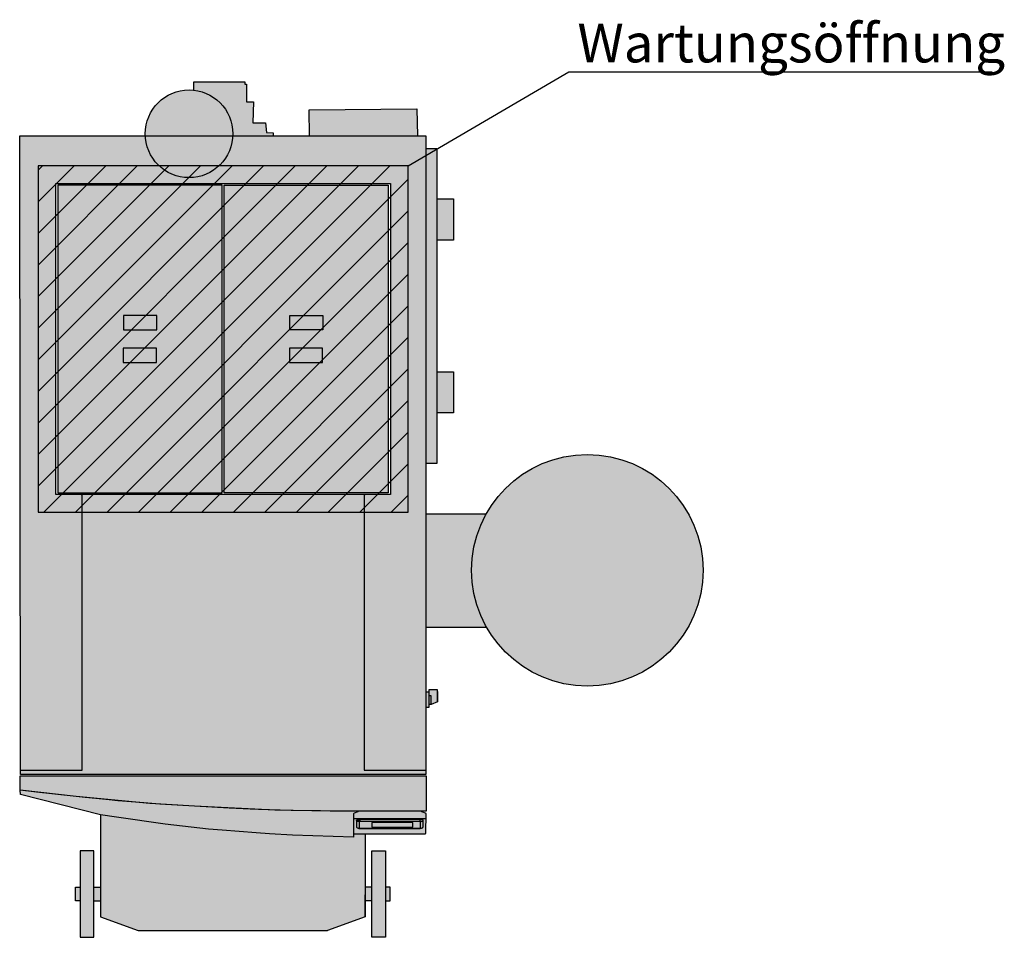
# Model space of a CAD drawing. Units: millimetres. Extents: x 3193 to 10789, y 42 to 6094.
# Drawn here: x 6744 to 9543, y 42 to 2650 of the extents above; entities that cross this region are included whole.
import ezdxf

# ---------------------------------------------------------------- set-up
doc = ezdxf.new("R2010")
doc.units = ezdxf.units.MM
doc.layers.add('Konstruktionslinien', color=230, linetype='Continuous')
doc.layers.add('TEXT', color=7, linetype='Continuous', lineweight=25)
doc.styles.get("Standard").update_dxf_attribs({"font": 'arial.ttf'})

# ---------------------------------------------------------------- blocks, each defined once
blk = doc.blocks.new('*U18')
at = {"true_color": 0xc7c8ca}
h = blk.add_hatch(color=9, dxfattribs=at)
h.dxf.hatch_style = 1
h.paths.add_polyline_path([(-490.2, 96.2), (-510.2, 96.2), (-510.2, 146), (-515.1, 146), (-515.2, 152.7), (-659.6, 152.7), (-659.6, 129.1, -0.38196), (-548.8, 5.3, -0.010548), (-548.9, 0), (-434.5, 0), (-434.5, 8.2), (-453.5, 8.8), (-455.8, 36.5), (-491.8, 36.7)])
h.paths.add_polyline_path([(-26.2, 76), (-331.8, 73.9), (-330.8, 0), (-24.3, 0)])
at = {"true_color": 0x000000}
h = blk.add_hatch(color=18, dxfattribs=at)
h.dxf.hatch_style = 1
h.paths.add_polyline_path([(-798, 5.3, 0.010548), (-797.9, 0), (-548.9, 0, 0.010548), (-548.8, 5.3, 1)])
h.paths.add_polyline_path([(-548.9, 0), (-797.9, 0, 0.958675)])
h = blk.add_hatch(color=252)
h.dxf.hatch_style = 1
h.paths.add_polyline_path([(-797.9, 0), (-1155, 0), (-1155, -12.7), (-1153, -1803.2), (-977, -1803.2), (-977, -1022.8), (-980, -1019.8), (-1052.5, -1019.8), (-1052.5, -135.8), (-100.5, -135.8), (-100.5, -1019.8), (-173, -1019.8), (-176, -1022.8), (-176, -1803.2), (0, -1803.2), (0, 0), (-548.9, 0, -0.958675)])
h.paths.add_polyline_path([(-106.9, -140.3), (-573.3, -140.3), (-573.3, -1015.3), (-106.9, -1015.3)], flags=17)
h.paths.add_polyline_path([(-292.6, -510.8), (-292.6, -551.8), (-386.6, -551.8), (-386.6, -510.8)], flags=16)
h.paths.add_polyline_path([(-293.6, -603.8), (-293.6, -644.8), (-387.6, -644.8), (-387.6, -603.8)], flags=16)
h.paths.add_polyline_path([(-579.7, -140.3), (-1046.1, -140.3), (-1046.1, -1015.3), (-579.7, -1015.3)], flags=17)
h.paths.add_polyline_path([(-765.4, -510.8), (-765.4, -551.8), (-859.4, -551.8), (-859.4, -510.8)], flags=16)
h.paths.add_polyline_path([(-766.4, -603.8), (-766.4, -644.8), (-860.4, -644.8), (-860.4, -603.8)], flags=16)
h = blk.add_hatch(color=252)
h.dxf.hatch_style = 1
h.paths.add_polyline_path([(0, 0), (-1155, 0), (-1155, -12.7), (-1153, -1815.6), (0, -1815.6)])
h.paths.add_polyline_path([(-100.5, -135.8), (-100.5, -1019.8), (-1052.5, -1019.8), (-1052.5, -135.8)], flags=16)
h.paths.add_polyline_path([(-106.9, -140.3), (-106.9, -1015.3), (-573.3, -1015.3), (-573.3, -140.3)], flags=0)
h.paths.add_polyline_path([(-292.6, -510.8), (-292.6, -551.8), (-386.6, -551.8), (-386.6, -510.8)], flags=0)
h.paths.add_polyline_path([(-293.6, -603.8), (-293.6, -644.8), (-387.6, -644.8), (-387.6, -603.8)], flags=0)
h.paths.add_polyline_path([(-579.7, -140.3), (-579.7, -1015.3), (-1046.1, -1015.3), (-1046.1, -140.3)], flags=0)
h.paths.add_polyline_path([(-765.4, -510.8), (-765.4, -551.8), (-859.4, -551.8), (-859.4, -510.8)], flags=0)
h.paths.add_polyline_path([(-766.4, -603.8), (-766.4, -644.8), (-860.4, -644.8), (-860.4, -603.8)], flags=0)
h.paths.add_polyline_path([(31, -36), (0, -36), (0, -932), (31, -932)])
at = {"true_color": 0xc7c8ca}
h = blk.add_hatch(color=9, dxfattribs=at)
h.dxf.hatch_style = 1
h.paths.add_polyline_path([(78.8, -179.8), (31, -179.8), (31, -296.8), (78.8, -296.8)])
h.paths.add_polyline_path([(78.8, -670.8), (31, -671.4), (31, -787.8), (78.8, -787.8)])
at = {"true_color": 0x636466}
h = blk.add_hatch(color=251, dxfattribs=at)
h.dxf.hatch_style = 1
h.paths.add_polyline_path([(-765.4, -510.8), (-859.4, -510.8), (-859.4, -551.8), (-765.4, -551.8)])
h.paths.add_polyline_path([(-766.4, -603.8), (-860.4, -603.8), (-860.4, -644.8), (-766.4, -644.8)])
h.paths.add_polyline_path([(-292.6, -510.8), (-386.6, -510.8), (-386.6, -551.8), (-292.6, -551.8)])
h.paths.add_polyline_path([(-293.6, -603.8), (-387.6, -603.8), (-387.6, -644.8), (-293.6, -644.8)])
at = {"true_color": 0x000000}
h = blk.add_hatch(color=18, dxfattribs=at)
h.dxf.hatch_style = 1
h.paths.add_polyline_path([(787.9, -1235.1, 1), (129.9, -1235.1, 1)])
h = blk.add_hatch(color=252)
h.dxf.hatch_style = 1
h.paths.add_polyline_path([(-176, -1019.8), (-980, -1019.8), (-977, -1022.8), (-977, -1803.2), (-1153, -1803.2), (-1153, -1815.6), (0, -1815.6), (0, -1803.2), (-176, -1803.2)])
at = {"true_color": 0x636466}
h = blk.add_hatch(color=251, dxfattribs=at)
h.dxf.hatch_style = 1
h.paths.add_polyline_path([(129.9, -1235.1, -0.127037), (171, -1075.8), (0, -1075.8), (0, -1396.4), (172.2, -1396.4, -0.128848)])
h = blk.add_hatch(color=2)
h.dxf.hatch_style = 1
h.paths.add_polyline_path([(7.9, -1580.3), (0, -1580.3), (0, -1625.5), (7.7, -1625.5), (7.7, -1625.1), (7.9, -1625.1), (7.9, -1616.4)])
h = blk.add_hatch(color=1)
h.dxf.hatch_style = 1
h.paths.add_polyline_path([(32.9, -1579.7), (31.6, -1579.7), (31.6, -1573.9), (9.5, -1573.9), (9.5, -1579.3), (8.2, -1579.3), (8.2, -1590.6), (7.9, -1616.4), (14.9, -1616.4), (32.9, -1609.1)])
h = blk.add_hatch(color=1)
h.dxf.hatch_style = 1
h.paths.add_polyline_path([(1, -1819.7), (-1154, -1819.7), (-1154, -1859.8), (-1107.1, -1865.6), (-1055.3, -1871.7), (-993.9, -1878.4), (-968.4, -1881.1), (-938.3, -1884.1), (-900.2, -1887.8), (-876.1, -1890), (-849.9, -1892.2), (-813.8, -1895.3), (-756.4, -1899.7), (-559.5, -1911.6), (-500.1, -1914.2), (-475.6, -1915.1), (-383.4, -1917.8), (-215.1, -1919.7), (1, -1919.7)])
h = blk.add_hatch(color=1)
h.dxf.hatch_style = 1
h.paths.add_polyline_path([(-205.6, -1926.1), (-204.2, -1925.2), (-193.8, -1921.8), (-193.8, -1919.7), (-272.5, -1919.7), (-343.4, -1918.3), (-383.4, -1917.8), (-475.6, -1915.1), (-500.1, -1914.2), (-559.5, -1911.6), (-756.4, -1899.7), (-813.8, -1895.3), (-849.9, -1892.2), (-876.1, -1890), (-900.2, -1887.8), (-938.3, -1884.1), (-968.4, -1881.1), (-993.9, -1878.4), (-1055.3, -1871.7), (-1107.1, -1865.6), (-1154, -1859.8), (-1153, -1872.3), (-924.8, -1930.3), (-879.4, -1937), (-741.4, -1956.5), (-617.7, -1970.7), (-579.5, -1973.8), (-483, -1981.5), (-445, -1984.1), (-378.9, -1987.7), (-205.6, -1993.1), (-205.6, -1983.7)])
h = blk.add_hatch(color=252)
h.dxf.hatch_style = 1
h.paths.add_polyline_path([(-279.9, -2258.7), (-173.1, -2219.8), (-173.1, -2157), (-173, -1983.7), (-205.6, -1983.7), (-205.6, -1992.8, -0.037763), (-924.8, -1930.3), (-924.8, -2219.8), (-817.9, -2258.7)])
h = blk.add_hatch(color=252)
h.dxf.hatch_style = 1
h.paths.add_polyline_path([(0.4, -1927), (0.3, -1926.3), (0, -1925.9), (-1, -1925.2), (-11.6, -1921.7), (-11.6, -1919.7), (-193.8, -1919.7), (-193.8, -1921.8), (-204.2, -1925.2), (-205.2, -1925.9), (-205.6, -1927), (-205.6, -1940.1), (0.3, -1940.1)])
at = {"true_color": 0xc7c8ca}
h = blk.add_hatch(color=9, dxfattribs=at)
h.dxf.hatch_style = 1
h.paths.add_polyline_path([(0.3, -1940.1), (-205.6, -1940.1), (-205.6, -1983.7), (-2, -1983.7), (-1, -1983.5), (-0.3, -1982.7), (0, -1981.7)])
h.paths.add_polyline_path([(-187.6, -1943.8), (-187.6, -1949), (-17.6, -1949), (-17.6, -1943.8), (-17.6, -1943.8)], flags=16)
h.paths.add_polyline_path([(-154.2, -1965.4), (-154.2, -1951.7), (-37, -1951.7), (-37.2, -1965.4)], flags=16)
h = blk.add_hatch(color=9)
h.dxf.hatch_style = 1
h.paths.add_polyline_path([(-190, -1949.3), (-191.3, -1949.3), (-192.2, -1949.1), (-193.8, -1948.6), (-195.7, -1947.7), (-197.1, -1946.7), (-197.6, -1946), (-197.7, -1964.8), (-197.6, -1965.2), (-197.3, -1965.5), (-196.8, -1966), (-195.5, -1966.8), (-194, -1967.5), (-192.2, -1968.1), (-190.4, -1968.5), (-188.3, -1968.6), (-17.1, -1968.6), (-16, -1968.5), (-14.3, -1968.3), (-12.2, -1967.7), (-11, -1967.2), (-9.7, -1966.6), (-8.8, -1966), (-8.3, -1965.5), (-8.1, -1965.3), (-7.9, -1965), (-7.6, -1945.4), (-7.8, -1945.1), (-8.2, -1944.9), (-8.8, -1944.7), (-10, -1944.4), (-10.6, -1944.3), (-11.4, -1944.2), (-12.3, -1944.1), (-14.7, -1943.9), (-17.6, -1943.8), (-187.6, -1943.8), (-187.6, -1949), (-17.6, -1949), (-16.3, -1949), (-15.4, -1949.2), (-15.4, -1968), (-15.6, -1968.1), (-16, -1968.2), (-16.5, -1968.3), (-16.9, -1968.3), (-17.4, -1968.4), (-17.8, -1968.4), (-187.8, -1968.4), (-188.7, -1968.3), (-189.6, -1968.2), (-190, -1968.1), (-190.2, -1968)])
h = blk.add_hatch(color=9)
h.dxf.hatch_style = 1
h.paths.add_polyline_path([(-187.6, -1943.8), (-192.8, -1944.1), (-197.6, -1945.4), (-197.6, -1946), (-197.1, -1946.7), (-195.7, -1947.7), (-193.8, -1948.6), (-192.2, -1949.1), (-191.3, -1949.3), (-190, -1949.3), (-188.9, -1949), (-187.6, -1949)])
h = blk.add_hatch(color=8)
h.dxf.hatch_style = 1
h.paths.add_polyline_path([(-15.4, -1949.2), (-16.3, -1949), (-17.6, -1949), (-187.6, -1949), (-188.9, -1949), (-190, -1949.3), (-190.2, -1968), (-190, -1968.1), (-189.6, -1968.2), (-188.7, -1968.3), (-187.8, -1968.4), (-17.8, -1968.4), (-17.4, -1968.4), (-16.9, -1968.3), (-16.5, -1968.3), (-16, -1968.2), (-15.6, -1968.1), (-15.4, -1968)])
h.paths.add_polyline_path([(-154.2, -1951.7), (-37, -1951.7), (-37.2, -1965.4), (-154.2, -1965.4)], flags=16)
h = blk.add_hatch(color=5)
h.dxf.hatch_style = 1
h.paths.add_polyline_path([(-37, -1951.7), (-154.2, -1951.7), (-154.2, -1965.4), (-37.2, -1965.4)])
at = {"true_color": 0x636466}
h = blk.add_hatch(color=251, dxfattribs=at)
h.dxf.hatch_style = 1
h.paths.add_polyline_path([(-617.8, -1970.4, -0.001836), (-652.8, -1966.8), (-652.8, -2045.4), (-617.8, -2045.4)])
h.paths.add_polyline_path([(-445, -1984.1, -0.001831), (-480, -1981.9), (-480, -2045.4), (-445, -2045.4)])
h.paths.add_polyline_path([(-153.6, -2135.6), (-173, -2135.6), (-173, -2174.5), (-153.6, -2174.5)])
h.paths.add_polyline_path([(-114.7, -2032.6), (-153.6, -2032.6), (-153.6, -2135.6), (-153.6, -2174.5), (-153.6, -2278.2), (-114.7, -2278.2)])
h.paths.add_polyline_path([(-101.8, -2135.6), (-114.7, -2135.6), (-114.7, -2174.5), (-101.8, -2174.5)])
h.paths.add_polyline_path([(-924.8, -2135.6), (-944.2, -2135.6), (-944.2, -2174.5), (-924.8, -2174.5)])
h.paths.add_polyline_path([(-944.2, -2032.6), (-983.1, -2032.6), (-983.1, -2278.2), (-944.2, -2278.2), (-944.2, -2135.6)])
h.paths.add_polyline_path([(-983.1, -2135.6), (-996, -2135.6), (-996, -2174.5), (-983.1, -2174.5)])
at = {"color": 7}
for p, q in [((0, -1396.4), (172.2, -1396.4)), ((-993.9, -1878.4), (-1154, -1859.8)), ((-1153, -1872.3), (-1154, -1859.8)), ((-924.8, -1930.3), (-1153, -1872.3)), ((-785.1, -1897.5), (-993.9, -1878.4)), ((-658, -1905.6), (-785.1, -1897.5)), ((-924.8, -1930.3), (-924.8, -2219.8)), ((-879.4, -1937), (-924.8, -1930.3)), ((-429.5, -1916.4), (-658, -1905.6)), ((-272.5, -1919.7), (-429.5, -1916.4)), ((-11.6, -1919.7), (-272.5, -1919.7)), ((-741.4, -1956.5), (-879.4, -1937)), ((-617.7, -1970.7), (-741.4, -1956.5)), ((-579.5, -1973.8), (-617.7, -1970.7)), ((-483, -1981.5), (-579.5, -1973.8)), ((-445, -1984.1), (-483, -1981.5)), ((-378.9, -1987.7), (-445, -1984.1)), ((-205.6, -1983.7), (-205.6, -1993.1)), ((-173, -1983.7), (-173, -2219.8)), ((-205.6, -1993.1), (-378.9, -1987.7)), ((-983.1, -2032.6), (-983.1, -2278.2)), ((-944.2, -2032.6), (-983.1, -2032.6)), ((-944.2, -2135.6), (-944.2, -2032.6)), ((-153.6, -2135.6), (-153.6, -2032.6)), ((-153.6, -2032.6), (-114.7, -2032.6)), ((-114.7, -2032.6), (-114.7, -2278.2)), ((-996, -2174.5), (-996, -2135.6)), ((-996, -2135.6), (-983.1, -2135.6)), ((-944.2, -2135.6), (-924.8, -2135.6)), ((-944.2, -2278.2), (-944.2, -2135.6)), ((-153.6, -2135.6), (-173, -2135.6)), ((-153.6, -2278.2), (-153.6, -2135.6)), ((-101.8, -2135.6), (-114.7, -2135.6)), ((-101.8, -2174.5), (-101.8, -2135.6)), ((-983.1, -2174.5), (-996, -2174.5)), ((-944.2, -2174.5), (-924.8, -2174.5)), ((-173.1, -2219.8), (-173.1, -2157)), ((-153.6, -2174.5), (-173, -2174.5)), ((-114.7, -2174.5), (-101.8, -2174.5)), ((-924.8, -2219.8), (-817.9, -2258.7)), ((-173.1, -2219.8), (-279.9, -2258.7)), ((-173, -2219.8), (-279.9, -2258.7)), ((-817.9, -2258.7), (-279.9, -2258.7)), ((-983.1, -2278.2), (-944.2, -2278.2)), ((-114.7, -2278.2), (-153.6, -2278.2))]:
    blk.add_line(p, q, dxfattribs=at)
at = {"color": 7, "linetype": 'Continuous', "lineweight": 25}
blk.add_line((32.9, -1608.8), (32.9, -1579.7), dxfattribs=at)
at = {"color": 7}
for points in [[(-659.6, 129.2), (-659.6, 152.7), (-515.2, 152.7), (-515.1, 146), (-510.2, 146), (-510.2, 96.2), (-490.2, 96.2), (-491.8, 36.7), (-455.8, 36.5), (-453.5, 8.8), (-434.5, 8.2), (-434.5, 0)], [(-330.8, 0), (-331.8, 73.9), (-26.2, 76), (-24.3, 0)], [(0, 0), (0, -1815.6), (-1153, -1815.6), (-1155, -12.7), (-1155, 0), (0, 0)], [(0, -36), (31, -36), (31, -932), (0, -932)], [(-1052.5, -135.8), (-100.5, -135.8), (-100.5, -1019.8), (-1052.5, -1019.8), (-1052.5, -135.8)], [(-1046.1, -140.3), (-1046.1, -1015.3), (-579.7, -1015.3), (-579.7, -140.3), (-1046.1, -140.3)], [(-573.3, -140.3), (-106.9, -140.3), (-106.9, -1015.3), (-573.3, -1015.3), (-573.3, -140.3)], [(31, -179.8), (78.8, -179.8), (78.8, -296.8), (31, -296.8)], [(-765.4, -551.8), (-765.4, -510.8), (-859.4, -510.8), (-859.4, -551.8), (-765.4, -551.8)], [(-386.6, -510.8), (-292.6, -510.8), (-292.6, -551.8), (-386.6, -551.8), (-386.6, -510.8)], [(-766.4, -603.8), (-860.4, -603.8), (-860.4, -644.8), (-766.4, -644.8), (-766.4, -603.8)], [(-387.6, -603.8), (-387.6, -644.8), (-293.6, -644.8), (-293.6, -603.8), (-387.6, -603.8)], [(31, -671.4), (78.8, -670.8), (78.8, -787.8), (31, -787.8)], [(-1153, -1803.2), (-977, -1803.2), (-977, -1022.8), (-980, -1019.8)], [(-173, -1019.8), (-176, -1022.8), (-176, -1803.2), (0, -1803.2)], [(171, -1075.8), (0, -1075.8), (0, -1177.4), (0, -1396.4)], [(0, -1580.3), (7.9, -1580.3), (7.9, -1579.3), (9.5, -1579.3), (9.5, -1573.9), (31.6, -1573.9), (31.6, -1579.7), (32.9, -1579.7), (32.9, -1609.1), (14.9, -1616.4), (7.9, -1616.4), (7.9, -1625.1), (7.7, -1625.1), (7.7, -1625.5), (0, -1625.5)], [(7.9, -1580.3), (7.9, -1616.4)], [(8.2, -1579.3), (8.2, -1590.6), (13.9, -1590.5), (13.9, -1614.9), (17.9, -1615)], [(1, -1819.7), (1, -1919.7), (-215.1, -1919.7), (-383.4, -1917.8), (-475.6, -1915.1), (-500.1, -1914.2), (-559.5, -1911.6), (-756.4, -1899.7), (-813.8, -1895.3), (-849.9, -1892.2), (-876.1, -1890), (-900.2, -1887.8), (-938.3, -1884.1), (-968.4, -1881.1), (-993.9, -1878.4), (-1055.3, -1871.7), (-1107.1, -1865.6), (-1154, -1859.8), (-1154, -1819.7), (1, -1819.7)], [(-193.8, -1919.7), (-193.8, -1921.8), (-204.2, -1925.2), (-205.2, -1925.9), (-205.6, -1927), (-205.6, -1983.7), (-2, -1983.7), (-1, -1983.5), (-0.3, -1982.7), (0, -1981.7), (0.4, -1927), (0.3, -1926.3), (0, -1925.9), (-1, -1925.2), (-11.6, -1921.7), (-11.6, -1919.7)], [(-205.6, -1940.1), (0.3, -1940.1)], [(-187.6, -1943.8), (-192.8, -1944.1), (-197.6, -1945.4), (-197.7, -1964.8), (-197.6, -1965.2), (-197.3, -1965.5), (-196.8, -1966), (-195.5, -1966.8), (-194, -1967.5), (-192.2, -1968.1), (-190.4, -1968.5), (-188.3, -1968.6), (-17.1, -1968.6), (-16, -1968.5), (-14.3, -1968.3), (-12.2, -1967.7), (-11, -1967.2), (-9.7, -1966.6), (-8.8, -1966), (-8.3, -1965.5), (-8.1, -1965.3), (-7.9, -1965), (-7.6, -1945.4), (-7.8, -1945.1), (-8.2, -1944.9), (-8.8, -1944.7), (-10, -1944.4), (-10.6, -1944.3), (-11.4, -1944.2), (-12.3, -1944.1), (-14.7, -1943.9), (-17.6, -1943.8), (-187.6, -1943.8)], [(-190, -1949.3), (-191.3, -1949.3), (-192.2, -1949.1), (-193.8, -1948.6), (-195.7, -1947.7), (-197.1, -1946.7), (-197.6, -1946)], [(-190, -1949.3), (-190.2, -1968), (-190.2, -1968), (-190.2, -1968), (-190.2, -1968), (-190, -1968.1), (-189.6, -1968.2), (-188.7, -1968.3), (-187.8, -1968.4), (-17.8, -1968.4), (-17.4, -1968.4), (-16.9, -1968.3), (-16.5, -1968.3), (-16, -1968.2), (-15.6, -1968.1), (-15.4, -1968), (-15.4, -1949.2), (-16.3, -1949), (-17.6, -1949), (-187.6, -1949), (-188.9, -1949), (-190, -1949.3)], [(-187.6, -1943.8), (-187.6, -1949)], [(-154.2, -1951.7), (-154.2, -1965.4), (-37.2, -1965.4), (-37, -1951.7), (-154.2, -1951.7)], [(-17.6, -1943.8), (-17.6, -1949)], [(-15.4, -1949.2), (-13.5, -1949.2), (-10.8, -1948.3), (-8.6, -1947), (-7.6, -1946)]]:
    blk.add_lwpolyline(points, dxfattribs=at)
for centre, radius in [((-673.4, 5.3), 124.6), ((458.9, -1235.1), 329)]:
    blk.add_circle(centre, radius, dxfattribs=at)

msp = doc.modelspace()

# ---------------------------------------------------------------- hatches: boundary and pattern name
at = {"layer": 'Konstruktionslinien'}
h = msp.add_hatch(dxfattribs=at)
h.set_pattern_fill('ANSI31', color=5, scale=20)
h.set_pattern_definition([(45, (5617.78, 594.61), (-44.9013, 44.9013), [])])
h.paths.add_polyline_path([(7848.1, 1250.4), (7848.1, 2234.4), (6796.1, 2234.4), (6796.1, 1250.4)])

# ---------------------------------------------------------------- linework, layer by layer
at = {"layer": 'Konstruktionslinien', "color": 5}
msp.add_lwpolyline([(6796.1, 1250.4), (7848.1, 1250.4), (7848.1, 2234.4), (6796.1, 2234.4)], close=True, dxfattribs=at)
at = {"layer": 'TEXT'}
for p, q in [((7848.1, 2234.4), (8305, 2501.7)), ((8305, 2501.7), (9508.4, 2501.7))]:
    msp.add_line(p, q, dxfattribs=at)

# ---------------------------------------------------------------- block references
at = {"layer": 'Konstruktionslinien'}
msp.add_blockref('*U18', (7898.6, 2320.2), dxfattribs=at)

# ---------------------------------------------------------------- texts
at = {"layer": 'TEXT'}
msp.add_text('Wartungsöffnung', height=110, dxfattribs=at).set_placement((8329.4, 2528.4))

doc.saveas('drawing.dxf')
